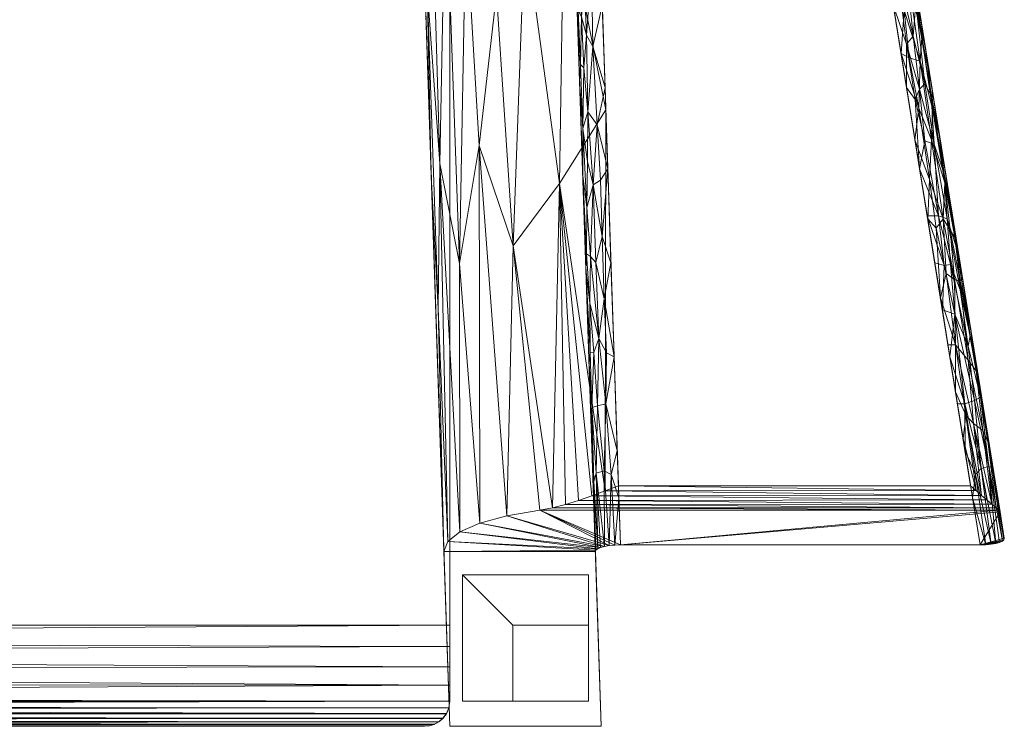
# Model space of a CAD drawing. Units: inches. Extents: x 0 to 204, y 0 to 264.
# Drawn here: x 116 to 126, y 143 to 150 of the extents above; entities that cross this region are included whole.
import ezdxf

# ---------------------------------------------------------------- set-up
doc = ezdxf.new("R2010")
doc.units = ezdxf.units.IN
doc.header["$MEASUREMENT"] = 0
doc.layers.get('0').update_dxf_attribs({"color": 10})

# ---------------------------------------------------------------- blocks, each defined once
blk = doc.blocks.new('DUO59G-3D')
at = {"lineweight": 18}
for points in [[(25.375, -15.2614, -11), (25.375, -14.0114, -11), (24.125, -14.0114, -11), (24.125, -15.2614, -11)], [(25.375, -14.0114, -11), (25.375, -14.5114, -17), (24.625, -14.5114, -17), (24.125, -14.0114, -11)], [(24.125, -15.2614, -11), (24.125, -14.0114, -11), (24.625, -14.5114, -17), (24.625, -15.2614, -17)], [(25.375, -15.2614, -11), (25.375, -15.2614, -17), (25.375, -14.5114, -17), (25.375, -14.0114, -11)], [(24.625, -14.5114, -17), (25.375, -14.5114, -17), (25.375, -15.2614, -17), (24.625, -15.2614, -17)], [(25.375, -15.2614, -11), (24.125, -15.2614, -11), (24.625, -15.2614, -17), (25.375, -15.2614, -17)]]:
    blk.add_3dface(points, dxfattribs=at)
mesh = blk.add_polyface(dxfattribs=at)
corners = [(25.6701, -13.1309, 8.5), (24.75, 14.2695, 8.5), (24.36, 14.2634, 8.4559), (23.9898, 14.2479, 8.3259), (23.6584, 14.223, 8.1166), (23.3827, 14.1899, 7.8389), (23.1762, 14.1504, 7.5071), (23.049, 14.1064, 7.138), (23.007, 14.0602, 6.75), (23.9419, -13.7812, 6.75), (23.9801, -13.6821, 7.1292), (24.1004, -13.5874, 7.4918), (24.2984, -13.5014, 7.8209), (24.5662, -13.4285, 8.0997), (24.8915, -13.3727, 8.3132), (25.0179, -13.3497, 8.371), (25.1464, -13.3161, 8.4179), (25.2764, -13.2754, 8.454), (25.4072, -13.2297, 8.4796), (25.5385, -13.181, 8.4949), (25.1701, 1.7596, 8.5), (25.4201, -5.6856, 8.5), (23.4419, 1.1093, 6.75), (24.744, -7.6134, 8.3355), (25.5451, -9.4082, 8.5), (23.8571, 4.3008, 7.9971), (25.087, -10.1378, 8.4322), (23.6919, -6.336, 6.75), (23.9571, -7.0365, 7.6373), (25, 6.8243, 8.5), (23.257, 6.615, 6.75), (23.9998, 8.9928, 8.2341), (23.4518, 8.9271, 7.6876), (23.8169, -10.0586, 6.75), (24.2907, -9.7628, 7.9579), (24.875, 10.5469, 8.5), (23.132, 10.3376, 6.75), (23.9006, -9.9409, 7.2968), (23.6231, 11.0327, 7.9893), (23.2112, 10.9544, 7.3328), (24.2801, 11.0816, 8.4022), (24.6278, -10.7554, 8.2115), (24.0965, -10.9296, 7.652), (23.3121, 7.2487, 7.2613), (24.4773, 7.4535, 8.4266), (24.2599, -5.8499, 8.0553), (23.7713, -0.9717, 7.6671), (24.626, -1.7097, 8.3705), (23.9026, 11.8008, 8.2322), (23.3545, 11.7342, 7.6829), (23.3495, 3.8621, 6.75), (23.4928, 2.4857, 7.3248), (24.1685, 5.5926, 8.2668), (24.2677, 1.6872, 8.2479), (24.6551, 3.7004, 8.4412), (24.1517, -1.7274, 8.0816), (25.1295, -7.3352, 8.4655), (25.2951, -1.963, 8.5), (24.979, -4.1691, 8.456), (24.5948, -4.589, 8.3123), (23.5384, 5.5115, 7.6419), (23.6926, 2.4201, 7.722), (23.9624, 1.4917, 8.0079), (24.4627, -8.2581, 8.1546), (23.5669, -2.6133, 6.75), (23.6998, -4.4747, 7.2415), (23.5525, -0.752, 7.1575), (23.4151, 2.4857, 7.0099), (23.34, 5.0436, 7.0736), (23.4167, 5.2173, 7.368), (23.7239, 8.1315, 7.9927), (24.8082, 0.6551, 8.4539), (23.9486, -4.0477, 7.7776), (23.7753, -8.1973, 7.0194), (23.8335, -7.5403, 7.3363), (23.8841, -11.3759, 7.0326), (23.1037, 11.8155, 7.022), (23.1955, 9.3336, 7.0712), (24.5547, 11.9988, 8.4788), (24.5933, 9.5619, 8.4715), (24.1588, -7.5267, 7.8954), (25.085, 4.292, 8.5), (24.3389, -0.5937, 8.2447), (24.5293, 0.5116, 8.3614), (24.4003, -2.7359, 8.2382), (24.233, -3.8059, 8.0913), (24.953, -1.7887, 8.4674), (23.6873, -2.3515, 7.4099), (23.8032, -4.3123, 7.5215), (23.6247, -0.3042, 7.4248)]
mesh.append_faces([[corners[k] for k in face] for face in [(33, 73, 27), (19, 26, 18), (18, 26, 17), (27, 65, 64), (16, 26, 15), (4, 48, 3), (64, 66, 22), (57, 58, 21), (9, 75, 33), (8, 76, 7), (30, 77, 36), (1, 78, 35)]], dxfattribs={"vtx0": -1, "vtx1": -1})
mesh.append_faces([[corners[k] for k in face] for face in [(34, 13, 41), (41, 26, 23), (27, 73, 65), (15, 26, 41), (11, 42, 37), (56, 59, 23), (28, 80, 72), (57, 86, 58), (37, 42, 28), (38, 70, 31), (26, 56, 23), (24, 26, 19), (43, 32, 39), (32, 49, 39), (77, 39, 76), (29, 44, 54), (38, 5, 49), (35, 78, 79), (42, 80, 28), (34, 41, 63), (48, 40, 3), (74, 73, 37), (75, 10, 37), (70, 38, 32), (48, 38, 31), (7, 76, 39), (77, 30, 43), (40, 31, 44), (78, 2, 40), (63, 41, 23), (12, 34, 42), (42, 34, 80), (32, 43, 60), (52, 31, 70), (31, 52, 44), (56, 58, 59), (83, 47, 71), (60, 25, 70), (52, 54, 44), (62, 25, 61), (38, 48, 4), (40, 48, 31), (39, 49, 6), (38, 49, 32), (60, 61, 25), (50, 67, 68), (25, 53, 52), (53, 82, 83), (62, 53, 25), (54, 71, 20), (53, 54, 52), (72, 55, 46), (85, 59, 84), (24, 56, 26), (56, 21, 58), (58, 47, 59), (47, 82, 84), (45, 23, 59), (69, 43, 68), (60, 69, 61), (89, 61, 51), (62, 46, 55), (46, 62, 61), (82, 62, 55), (23, 45, 63), (80, 63, 45), (51, 67, 66), (88, 72, 46), (87, 89, 66), (64, 65, 66), (87, 66, 65), (66, 67, 22), (60, 43, 69), (51, 68, 67), (30, 68, 43), (68, 51, 69), (61, 69, 51), (60, 70, 32), (52, 70, 25), (83, 54, 53), (86, 47, 58), (72, 45, 85), (46, 87, 88), (75, 73, 33), (37, 28, 74), (88, 74, 28), (65, 73, 74), (73, 75, 37), (77, 76, 36), (39, 77, 43), (79, 78, 40), (40, 44, 79), (29, 79, 44), (63, 80, 34), (72, 80, 45), (62, 82, 53), (84, 82, 55), (47, 83, 82), (54, 83, 71), (85, 84, 55), (47, 84, 59), (72, 85, 55), (59, 85, 45), (57, 71, 86), (71, 47, 86), (87, 65, 88), (89, 87, 46), (74, 88, 65), (28, 72, 88), (61, 89, 46), (51, 66, 89)]], dxfattribs={"vtx0": -1, "vtx1": -1, "vtx2": -1})
mesh.append_faces([[corners[k] for k in face] for face in [(56, 24, 21), (49, 5, 6), (37, 10, 11), (34, 12, 13), (40, 2, 3), (79, 29, 35), (38, 4, 5), (41, 13, 14), (41, 14, 15), (67, 50, 22)]], dxfattribs={"vtx0": -1, "vtx2": -1})
mesh.append_faces([[corners[k] for k in face] for face in [(16, 17, 26), (6, 7, 39), (8, 36, 76), (11, 12, 42), (9, 10, 75), (1, 2, 78), (30, 50, 68), (81, 29, 54, 20), (57, 20, 71)]], dxfattribs={"vtx1": -1, "vtx2": -1})
mesh.append_faces([[corners[k] for k in face] for face in [(19, 0, 24)]], dxfattribs={"vtx2": -1})
mesh = blk.add_polyface(dxfattribs=at)
corners = [(24.75, 14.2695, 8.5), (25.6701, -13.1309, 8.5), (29.1594, -13.1309, 8.5)]
mesh.append_faces([[corners[k] for k in face] for face in [(0, 1, 2)]])
mesh = blk.add_polyface(dxfattribs=at)
corners = [(29.451, -13.3893, 8.25), (29.4931, -13.6506, 7.25), (25.0241, 14.1198, 7.25), (25.0049, 14.2388, 8.25)]
mesh.append_faces([[corners[k] for k in face] for face in [(3, 0, 2), (1, 2, 0)]], dxfattribs={"vtx1": -1})
mesh = blk.add_polyface(dxfattribs=at)
corners = [(24, -15.5114, -11), (24, -15.5114, 0.1285), (23.9419, -13.7812, 6.75), (23.007, 14.0602, 6.75), (23.0771, 11.9735, -10.7718), (23.0776, 11.9592, -10.8304), (23.0785, 11.9313, -10.8839), (23.0799, 11.8913, -10.9291), (23.0815, 11.8417, -10.9635), (23.0834, 11.7852, -10.9849), (23.0854, 11.7253, -10.9922), (23.0854, 11.7253, -11)]
mesh.append_faces([[corners[k] for k in face] for face in [(3, 1, 2), (6, 4, 5)]], dxfattribs={"vtx0": -1})
mesh.append_faces([[corners[k] for k in face] for face in [(8, 4, 7), (9, 4, 8)]], dxfattribs={"vtx0": -1, "vtx1": -1})
mesh.append_faces([[corners[k] for k in face] for face in [(10, 1, 3)]], dxfattribs={"vtx0": -1, "vtx1": -1, "vtx2": -1})
mesh.append_faces([[corners[k] for k in face] for face in [(4, 9, 10), (10, 3, 4)]], dxfattribs={"vtx0": -1, "vtx2": -1})
mesh.append_faces([[corners[k] for k in face] for face in [(6, 7, 4)]], dxfattribs={"vtx1": -1, "vtx2": -1})
mesh.append_faces([[corners[k] for k in face] for face in [(10, 11, 0, 1)]], dxfattribs={"vtx3": -1})
mesh = blk.add_polyface(dxfattribs=at)
corners = [(25.5, -15.5114, 0.1285), (25.5, -15.5114, -11), (24.5854, 11.7253, -11), (24.5854, 11.7253, -10.9922), (24.5834, 11.7852, -10.9849), (24.5815, 11.8417, -10.9635), (24.5799, 11.8913, -10.9291), (24.5785, 11.9313, -10.8839), (24.5776, 11.9592, -10.8304), (24.5771, 11.9735, -10.7718), (24.507, 14.0602, 6.75), (25.4419, -13.7812, 6.75)]
mesh.append_faces([[corners[k] for k in face] for face in [(9, 7, 8)]], dxfattribs={"vtx0": -1})
mesh.append_faces([[corners[k] for k in face] for face in [(7, 9, 6), (10, 3, 9), (4, 9, 3)]], dxfattribs={"vtx0": -1, "vtx1": -1})
mesh.append_faces([[corners[k] for k in face] for face in [(0, 3, 10)]], dxfattribs={"vtx0": -1, "vtx1": -1, "vtx2": -1})
mesh.append_faces([[corners[k] for k in face] for face in [(9, 5, 6), (9, 4, 5)]], dxfattribs={"vtx0": -1, "vtx2": -1})
mesh.append_faces([[corners[k] for k in face] for face in [(10, 11, 0), (1, 2, 3, 0)]], dxfattribs={"vtx2": -1})
mesh = blk.add_polyface(dxfattribs=at)
corners = [(29.2536, -13.7159, 7), (25.6897, -13.7159, 7), (24.756, 14.09, 7), (24.7789, 14.09, 7)]
mesh.append_faces([[corners[k] for k in face] for face in [(3, 0, 1, 2)]])
mesh = blk.add_polyface(dxfattribs=at)
corners = [(25.5, -15.5114, -11), (24, -15.5114, -11), (23.0854, 11.7253, -11), (24.5854, 11.7253, -11)]
mesh.append_faces([[corners[k] for k in face] for face in [(3, 0, 1, 2)]])
mesh = blk.add_polyface(dxfattribs=at)
corners = [(24, 6.8595, -0.1821), (24, 6.8739, 0.0674), (24, 6.8261, 0.3127), (24, 6.7189, 0.5384), (24, 6.5591, 0.7305), (24, 6.3566, 0.877), (24, 6.1242, 0.9688), (24, 5.8762, 1), (24, -14.5114, 1), (24, -14.7221, 0.9776), (24, -14.923, 0.9114), (24, -15.1054, 0.8045), (24, -15.2614, 0.6614), (24, -15.2614, -5), (24, 5.9673, -5)]
mesh.append_faces([[corners[k] for k in face] for face in [(14, 8, 13)]], dxfattribs={"vtx0": -1, "vtx1": -1})
mesh.append_faces([[corners[k] for k in face] for face in [(8, 11, 12, 13)]], dxfattribs={"vtx0": -1, "vtx3": -1})
mesh.append_faces([[corners[k] for k in face] for face in [(2, 3, 6)]], dxfattribs={"vtx1": -1, "vtx2": -1})
mesh.append_faces([[corners[k] for k in face] for face in [(6, 7, 0, 2)]], dxfattribs={"vtx1": -1, "vtx2": -1, "vtx3": -1})
mesh.append_faces([[corners[k] for k in face] for face in [(7, 8, 14, 0)]], dxfattribs={"vtx1": -1, "vtx3": -1})
mesh.append_faces([[corners[k] for k in face] for face in [(9, 10, 11, 8), (4, 5, 6, 3), (0, 1, 2)]], dxfattribs={"vtx2": -1})
mesh = blk.add_polyface(dxfattribs=at)
corners = [(24, -15.2614, -5), (24, 5.9673, -5), (-24, 5.9673, -5), (-24, -15.2614, -5)]
mesh.append_faces([[corners[k] for k in face] for face in [(0, 1, 2, 3)]])
mesh = blk.add_polyface(dxfattribs=at)
corners = [(24, 5.9673, -5), (24, -15.2614, -5), (1, -15.2614, -5), (1, 5.9673, -5), (-24, -15.2614, -5), (-24, 5.9673, -5), (-1, 5.9673, -5), (-1, -15.2614, -5)]
mesh.append_faces([[corners[k] for k in face] for face in [(3, 0, 1, 2), (6, 7, 4, 5)]])
mesh = blk.add_polyface(dxfattribs=at)
corners = [(24, 5.9673, -5), (24, -15.2614, -5), (24, -15.2614, -11), (24, 4.8561, -11)]
mesh.append_faces([[corners[k] for k in face] for face in [(3, 0, 1, 2)]])
mesh = blk.add_polyface(dxfattribs=at)
corners = [(24, -14.5114, 1), (24, 5.8762, 1), (1, 5.8762, 1), (1, -14.5114, 1), (-24, 5.8762, 1), (-24, -14.5114, 1), (-1, -14.5114, 1), (-1, 5.8762, 1)]
mesh.append_faces([[corners[k] for k in face] for face in [(3, 0, 1, 2), (6, 7, 4, 5)]])
mesh = blk.add_polyface(dxfattribs=at)
corners = [(24, 4.8561, -11), (24, -15.2614, -11), (-24, -15.2614, -11), (-24, 4.8561, -11)]
mesh.append_faces([[corners[k] for k in face] for face in [(3, 0, 1, 2)]])
mesh = blk.add_polyface(dxfattribs=at)
corners = [(28.8167, -10.5789, 8.4906), (28.8875, -10.4877, 8.4474), (28.7523, -10.0968, 8.4865), (28.3715, -7.6281, 8.4802), (28.53, -8.0275, 8.4103), (28.3663, -7.137, 8.4319), (28.4704, -8.8496, 8.5), (28.5494, -8.8943, 8.4895), (28.5, -8.4214, 8.4798), (28.2182, -6.7089, 8.4824), (28.7341, -10.4877, 8.5), (28.6082, -9.7058, 8.5), (28.6747, -8.6922, 8.3489), (28.6585, -8.9266, 8.4279), (28.7817, -9.3988, 8.3634), (28.646, -9.3929, 8.484), (28.7733, -9.7072, 8.4379), (28.9031, -10.132, 8.3562), (28.8519, -9.6666, 8.25), (28.9577, -10.5986, 8.3919), (28.3327, -7.9933, 8.5), (28.7771, -9.2013, 8.25), (28.2491, -6.4091, 8.432), (28.3608, -6.7727, 8.3599), (28.4775, -7.34, 8.25), (28.4026, -6.8747, 8.25), (29.0026, -10.6729, 8.3243), (28.9268, -10.132, 8.25), (28.1949, -7.137, 8.5), (28.7022, -8.736, 8.25), (28.6273, -8.2707, 8.25), (28.579, -8.0561, 8.3319), (28.4706, -7.464, 8.3628), (28.5524, -7.8053, 8.25)]
mesh.append_faces([[corners[k] for k in face] for face in [(10, 2, 11), (30, 12, 29)]], dxfattribs={"vtx0": -1, "vtx1": -1})
mesh.append_faces([[corners[k] for k in face] for face in [(0, 1, 2), (3, 4, 5), (6, 7, 8), (9, 3, 5), (12, 13, 14), (15, 2, 16), (2, 10, 0), (14, 17, 18), (4, 3, 8), (19, 17, 1), (16, 2, 1), (8, 7, 13), (1, 17, 16), (14, 16, 17), (13, 15, 16), (2, 15, 11), (4, 8, 13), (3, 20, 8), (14, 21, 12), (22, 5, 23), (13, 16, 14), (26, 27, 17), (9, 28, 3), (12, 30, 31), (4, 13, 12), (22, 9, 5), (32, 24, 23), (5, 32, 23), (5, 4, 32), (31, 32, 4), (31, 33, 32), (4, 12, 31), (6, 15, 7), (13, 7, 15)]], dxfattribs={"vtx0": -1, "vtx1": -1, "vtx2": -1})
mesh.append_faces([[corners[k] for k in face] for face in [(8, 20, 6), (32, 33, 24), (14, 18, 21)]], dxfattribs={"vtx0": -1, "vtx2": -1})
mesh.append_faces([[corners[k] for k in face] for face in [(6, 11, 15), (24, 25, 23), (28, 20, 3), (21, 29, 12), (27, 18, 17), (30, 33, 31)]], dxfattribs={"vtx1": -1, "vtx2": -1})
mesh = blk.add_polyface(dxfattribs=at)
corners = [(28.3015, -6.8176, 7.0563), (28.3042, -7.2611, 7.0165), (28.2088, -6.7989, 7.0095), (28.9278, -10.4888, 7.0917), (28.9613, -10.9389, 7.0535), (28.8427, -10.4586, 7.0271), (28.6155, -8.3521, 7.1412), (28.7158, -8.8206, 7.25), (28.7682, -9.2657, 7.154), (28.8969, -10.0428, 7.1633), (29.0182, -10.7703, 7.1755), (28.525, -8.758, 7.0098), (28.5246, -9.1861, 7), (28.3947, -8.3788, 7), (28.8453, -9.6256, 7.25), (28.6545, -9.9933, 7), (28.7069, -9.7158, 7.0196), (28.7294, -10.4586, 7), (28.4567, -7.2107, 7.25), (28.5052, -7.6131, 7.1611), (28.352, -6.705, 7.1445), (28.5863, -8.0156, 7.25), (28.4318, -7.5716, 7.064), (28.6534, -9.2055, 7.0339), (28.799, -9.7477, 7.0808), (28.9749, -10.4306, 7.25), (28.7054, -9.1501, 7.0836), (28.4304, -8.0212, 7.018), (28.2648, -7.5716, 7), (28.5908, -8.6797, 7.0483), (28.5383, -8.1581, 7.0756), (28.1349, -6.7644, 7), (28.8988, -10.9487, 7.017), (28.6086, -9.3057, 7.0085)]
mesh.append_faces([[corners[k] for k in face] for face in [(21, 19, 18), (31, 1, 28)]], dxfattribs={"vtx0": -1, "vtx1": -1})
mesh.append_faces([[corners[k] for k in face] for face in [(0, 1, 2), (3, 4, 5), (6, 7, 8), (9, 10, 3), (15, 16, 5), (18, 19, 20), (19, 21, 6), (0, 22, 1), (23, 24, 16), (9, 3, 24), (5, 24, 3), (14, 9, 8), (8, 9, 24), (10, 9, 25), (26, 8, 24), (26, 6, 8), (16, 24, 5), (29, 30, 6), (30, 19, 6), (22, 0, 20), (22, 20, 19), (28, 1, 27), (1, 22, 27), (30, 27, 22), (11, 27, 29), (32, 17, 5), (11, 29, 23), (26, 23, 29), (6, 26, 29), (24, 23, 26), (33, 23, 16), (11, 23, 33), (27, 11, 13), (15, 33, 16), (11, 33, 12), (27, 30, 29), (19, 30, 22)]], dxfattribs={"vtx0": -1, "vtx1": -1, "vtx2": -1})
mesh.append_faces([[corners[k] for k in face] for face in [(11, 12, 13), (8, 7, 14), (5, 17, 15), (27, 13, 28)]], dxfattribs={"vtx0": -1, "vtx2": -1})
mesh.append_faces([[corners[k] for k in face] for face in [(14, 25, 9), (21, 7, 6), (15, 12, 33)]], dxfattribs={"vtx1": -1, "vtx2": -1})
mesh = blk.add_polyface(dxfattribs=at)
corners = [(25.4031, -8.0025, 6.9813), (25.3548, -8.6705, 6.9374), (25.3306, -8.1225, 6.9321), (25.3676, -9.4299, 6.9254), (25.4592, -9.5585, 6.9829), (25.4207, -10.1506, 6.9506), (25.3169, -10.0586, 6.75), (25.2857, -9.1279, 6.75), (25.3164, -9.5933, 6.8358), (25.3772, -7.168, 6.9822), (25.3113, -7.5716, 6.9313), (25.4928, -10.104, 6.9883), (25.3557, -10.8344, 6.8289), (25.3585, -10.3747, 6.8706), (25.3291, -8.992, 6.8974), (25.2946, -8.9585, 6.8343), (25.3648, -9.9207, 6.9034), (25.4158, -8.7825, 6.9754), (25.5105, -8.3788, 7), (25.5376, -9.1861, 7), (25.5096, -10.6614, 6.9877), (25.4483, -10.921, 6.9518), (25.5647, -9.9933, 7), (25.596, -10.9239, 7), (25.3929, -10.8607, 6.8987), (25.3056, -8.4886, 6.8879), (25.2717, -8.4249, 6.8189), (25.4834, -7.5716, 7), (25.2702, -7.8531, 6.8637), (25.2456, -7.1882, 6.8591), (25.2232, -7.2666, 6.75), (25.2544, -8.1973, 6.75), (25.3482, -10.9893, 6.75)]
mesh.append_faces([[corners[k] for k in face] for face in [(22, 4, 19), (30, 28, 31), (6, 12, 32)]], dxfattribs={"vtx0": -1, "vtx1": -1})
mesh.append_faces([[corners[k] for k in face] for face in [(0, 1, 2), (3, 4, 5), (9, 0, 10), (11, 5, 4), (12, 6, 13), (14, 8, 15), (5, 16, 3), (5, 20, 21), (5, 21, 24), (19, 4, 17), (3, 14, 1), (4, 22, 11), (0, 18, 17), (6, 8, 13), (17, 4, 3), (0, 17, 1), (25, 15, 26), (9, 27, 0), (10, 28, 29), (2, 28, 10), (26, 28, 25), (15, 8, 7), (8, 3, 16), (14, 15, 25), (7, 26, 15), (28, 26, 31), (1, 14, 25), (8, 14, 3), (1, 25, 2), (3, 1, 17), (28, 2, 25), (0, 2, 10), (5, 24, 13), (5, 13, 16), (8, 16, 13), (22, 20, 11), (5, 11, 20)]], dxfattribs={"vtx0": -1, "vtx1": -1, "vtx2": -1})
mesh.append_faces([[corners[k] for k in face] for face in [(17, 18, 19), (26, 7, 31)]], dxfattribs={"vtx0": -1, "vtx2": -1})
mesh.append_faces([[corners[k] for k in face] for face in [(6, 7, 8), (22, 23, 20), (27, 18, 0)]], dxfattribs={"vtx1": -1, "vtx2": -1})
mesh = blk.add_polyface(dxfattribs=at)
corners = [(29.4402, -13.3727, 8.3132), (29.4476, -13.3809, 8.2819), (29.3761, -12.9239, 8.25), (29.1889, -12.5144, 8.4644), (29.3209, -13.27, 8.4577), (29.3693, -13.3117, 8.4226), (29.0085, -11.7349, 8.4889), (28.9158, -11.029, 8.4814), (28.8599, -11.2696, 8.5), (28.9348, -11.7349, 8.5), (29.2145, -13.1783, 8.4955), (29.2687, -13.225, 8.4816), (29.1104, -12.4329, 8.4918), (29.2788, -12.5834, 8.3894), (29.3287, -12.6913, 8.3201), (29.2154, -11.9933, 8.323), (29.0548, -11.1045, 8.3659), (29.1515, -11.528, 8.25), (29.0766, -11.0626, 8.25), (29.1363, -11.888, 8.4266), (29.3012, -12.4586, 8.25), (29.4109, -13.3475, 8.3748), (29.451, -13.3893, 8.25), (29.0097, -12.2002, 8.5), (29.0845, -12.6655, 8.5), (29.1594, -13.1309, 8.5), (28.9991, -11.0896, 8.435), (28.9577, -10.5986, 8.3919), (28.8167, -10.5789, 8.4906), (29.2264, -11.9933, 8.25), (28.8875, -10.4877, 8.4474), (29.0017, -10.5973, 8.25), (29.0026, -10.6729, 8.3243), (28.9031, -10.132, 8.3562), (28.9268, -10.132, 8.25), (28.7341, -10.4877, 8.5)]
mesh.append_faces([[corners[k] for k in face] for face in [(31, 32, 18), (17, 15, 29), (8, 28, 35)]], dxfattribs={"vtx0": -1, "vtx1": -1})
mesh.append_faces([[corners[k] for k in face] for face in [(6, 7, 8), (5, 13, 3), (13, 14, 15), (13, 19, 3), (12, 6, 23), (14, 0, 2), (12, 11, 3), (26, 6, 19), (10, 12, 24), (6, 3, 19), (3, 6, 12), (26, 16, 27), (16, 19, 15), (8, 7, 28), (20, 15, 14), (14, 13, 21), (15, 17, 16), (13, 15, 19), (26, 30, 7), (6, 26, 7), (19, 16, 26), (33, 27, 32), (26, 27, 30), (32, 27, 16), (18, 32, 16), (30, 28, 7)]], dxfattribs={"vtx0": -1, "vtx1": -1, "vtx2": -1})
mesh.append_faces([[corners[k] for k in face] for face in [(3, 4, 5), (6, 8, 9), (16, 17, 18), (13, 5, 21), (15, 20, 29), (32, 31, 34)]], dxfattribs={"vtx0": -1, "vtx2": -1})
mesh.append_faces([[corners[k] for k in face] for face in [(0, 1, 2), (10, 11, 12), (2, 20, 14), (11, 4, 3), (23, 24, 12), (21, 0, 14), (9, 23, 6)]], dxfattribs={"vtx1": -1, "vtx2": -1})
mesh.append_faces([[corners[k] for k in face] for face in [(1, 22, 2), (24, 25, 10)]], dxfattribs={"vtx2": -1})
mesh = blk.add_polyface(dxfattribs=at)
corners = [(25.4618, -12.3405, 6.9217), (25.4515, -13.0054, 6.8787), (25.4082, -12.3545, 6.8331), (25.4762, -11.6731, 6.9537), (25.4483, -10.921, 6.9518), (25.5302, -11.2803, 6.9876), (25.4266, -13.0832, 6.8134), (25.465, -13.7533, 6.857), (25.4475, -13.7669, 6.8047), (25.552, -11.8142, 6.9888), (25.5328, -13.7305, 6.9442), (25.5289, -12.9838, 6.9596), (25.5801, -13.7225, 6.9746), (25.4938, -13.7409, 6.9043), (25.4263, -13.3159, 6.75), (25.3894, -11.8066, 6.8319), (25.3482, -10.9893, 6.75), (25.3874, -11.3224, 6.865), (25.5987, -13.0179, 6.9907), (25.6334, -13.7176, 6.9936), (25.4419, -13.7812, 6.75), (25.5453, -12.3181, 6.9802), (25.6585, -12.7852, 7), (25.4107, -12.8506, 6.75), (25.3794, -11.9199, 6.75), (25.6741, -13.2506, 7), (25.6897, -13.7159, 7), (25.6272, -11.8546, 7), (25.4255, -11.8102, 6.8997), (25.3929, -10.8607, 6.8987), (25.5096, -10.6614, 6.9877), (25.596, -10.9239, 7), (25.3585, -10.3747, 6.8706), (25.3557, -10.8344, 6.8289)]
mesh.append_faces([[corners[k] for k in face] for face in [(22, 21, 27), (27, 5, 31), (16, 15, 24)]], dxfattribs={"vtx0": -1, "vtx1": -1})
mesh.append_faces([[corners[k] for k in face] for face in [(0, 1, 2), (3, 4, 5), (3, 5, 9), (10, 1, 11), (6, 8, 14), (15, 16, 17), (18, 12, 11), (1, 0, 11), (21, 22, 18), (11, 21, 18), (19, 18, 25), (11, 0, 21), (21, 0, 3), (15, 28, 2), (3, 29, 4), (17, 29, 3), (30, 31, 5), (28, 3, 0), (32, 29, 33), (1, 6, 2), (5, 27, 9), (28, 15, 17), (30, 5, 4), (2, 6, 23), (6, 1, 7), (2, 28, 0), (17, 3, 28), (2, 24, 15), (33, 29, 17), (17, 16, 33), (27, 21, 9), (3, 9, 21)]], dxfattribs={"vtx0": -1, "vtx1": -1, "vtx2": -1})
mesh.append_faces([[corners[k] for k in face] for face in [(6, 7, 8), (1, 10, 13), (1, 13, 7), (2, 23, 24), (6, 14, 23)]], dxfattribs={"vtx0": -1, "vtx2": -1})
mesh.append_faces([[corners[k] for k in face] for face in [(12, 10, 11), (19, 12, 18), (22, 25, 18)]], dxfattribs={"vtx1": -1, "vtx2": -1})
mesh.append_faces([[corners[k] for k in face] for face in [(8, 20, 14), (25, 26, 19)]], dxfattribs={"vtx2": -1})
mesh = blk.add_polyface(dxfattribs=at)
corners = [(29.2066, -13.0179, 7.0087), (29.1023, -12.3199, 7.011), (29.2645, -12.9604, 7.038), (29.2574, -12.2546, 7.1766), (29.1564, -11.6469, 7.1669), (29.1935, -11.7893, 7.25), (29.4086, -13.7013, 7.0557), (29.362, -13.7093, 7.0253), (29.3398, -12.9399, 7.116), (29.198, -12.2867, 7.071), (29.3093, -13.7142, 7.0064), (29.0016, -11.4319, 7.0283), (28.9613, -10.9389, 7.0535), (29.1336, -11.7495, 7.0954), (29.4464, -13.6908, 7.0959), (29.0182, -10.7703, 7.1755), (29.0574, -11.1896, 7.115), (29.4894, -13.6648, 7.1957), (29.4737, -13.6784, 7.1434), (29.3718, -12.9526, 7.184), (29.3433, -12.7199, 7.25), (29.1038, -12.7852, 7), (29.1787, -13.2506, 7), (29.2684, -12.2546, 7.25), (29.4182, -13.1852, 7.25), (29.4931, -13.6506, 7.25), (29.2536, -13.7159, 7), (29.0842, -11.1099, 7.25), (28.9749, -10.4306, 7.25), (29.0289, -12.3199, 7), (28.954, -11.8546, 7), (28.8043, -10.9239, 7), (28.8988, -10.9487, 7.017), (28.8792, -11.3893, 7), (28.9278, -10.4888, 7.0917), (28.8427, -10.4586, 7.0271), (28.7294, -10.4586, 7)]
mesh.append_faces([[corners[k] for k in face] for face in [(6, 8, 14), (21, 0, 22), (27, 15, 28), (31, 32, 33), (20, 3, 23)]], dxfattribs={"vtx0": -1, "vtx1": -1})
mesh.append_faces([[corners[k] for k in face] for face in [(0, 1, 2), (3, 4, 5), (8, 6, 2), (2, 9, 8), (11, 12, 13), (15, 4, 16), (3, 20, 19), (21, 1, 0), (19, 18, 8), (22, 0, 10), (17, 19, 24), (8, 9, 3), (8, 3, 19), (4, 13, 16), (9, 1, 11), (0, 2, 7), (30, 11, 1), (2, 1, 9), (34, 15, 16), (32, 35, 12), (13, 3, 9), (3, 13, 4), (15, 27, 4), (11, 13, 9), (12, 16, 13), (16, 12, 34), (32, 12, 11), (33, 32, 11)]], dxfattribs={"vtx0": -1, "vtx1": -1, "vtx2": -1})
mesh.append_faces([[corners[k] for k in face] for face in [(2, 6, 7), (3, 5, 23), (1, 21, 29), (11, 30, 33), (32, 31, 36)]], dxfattribs={"vtx0": -1, "vtx2": -1})
mesh.append_faces([[corners[k] for k in face] for face in [(7, 10, 0), (17, 18, 19), (18, 14, 8), (20, 24, 19), (27, 5, 4), (29, 30, 1)]], dxfattribs={"vtx1": -1, "vtx2": -1})
mesh.append_faces([[corners[k] for k in face] for face in [(24, 25, 17), (10, 26, 22)]], dxfattribs={"vtx2": -1})
mesh = blk.add_polyface(dxfattribs=at)
corners = [(24.8915, -13.3727, 8.3132), (29.4402, -13.3727, 8.3132), (29.4109, -13.3475, 8.3748), (29.3693, -13.3117, 8.4226), (29.3209, -13.27, 8.4577), (29.2687, -13.225, 8.4816), (29.2145, -13.1783, 8.4955), (29.1594, -13.1309, 8.5), (25.6701, -13.1309, 8.5), (25.5385, -13.181, 8.4949), (25.4072, -13.2297, 8.4796), (25.2764, -13.2754, 8.454), (25.1464, -13.3161, 8.4179), (25.0179, -13.3497, 8.371)]
mesh.append_faces([[corners[k] for k in face] for face in [(13, 2, 12), (10, 5, 9)]], dxfattribs={"vtx0": -1, "vtx1": -1})
mesh.append_faces([[corners[k] for k in face] for face in [(13, 1, 2), (12, 2, 3), (3, 11, 12), (10, 4, 5), (9, 5, 6), (4, 10, 11)]], dxfattribs={"vtx0": -1, "vtx2": -1})
mesh.append_faces([[corners[k] for k in face] for face in [(0, 1, 13), (7, 8, 6)]], dxfattribs={"vtx1": -1})
mesh.append_faces([[corners[k] for k in face] for face in [(3, 4, 11), (8, 9, 6)]], dxfattribs={"vtx1": -1, "vtx2": -1})
mesh = blk.add_polyface(dxfattribs=at)
corners = [(29.4402, -13.3727, 8.3132), (24.8915, -13.3727, 8.3132), (24.5662, -13.4285, 8.0997), (24.2984, -13.5014, 7.8209), (24.1004, -13.5874, 7.4918), (23.9801, -13.6821, 7.1292), (23.9419, -13.7812, 6.75), (24, -15.5114, 0.1285), (25.5, -15.5114, 0.1285), (25.4419, -13.7812, 6.75), (25.4475, -13.7669, 6.8047), (25.465, -13.7533, 6.857), (25.4938, -13.7409, 6.9043), (25.5328, -13.7305, 6.9442), (25.5801, -13.7225, 6.9746), (25.6334, -13.7176, 6.9936), (25.6897, -13.7159, 7), (29.2536, -13.7159, 7), (29.3093, -13.7142, 7.0064), (29.362, -13.7093, 7.0253), (29.4086, -13.7013, 7.0557), (29.4464, -13.6908, 7.0959), (29.4737, -13.6784, 7.1434), (29.4894, -13.6648, 7.1957), (29.4931, -13.6506, 7.25), (29.451, -13.3893, 8.25), (29.4476, -13.3809, 8.2819)]
mesh.append_faces([[corners[k] for k in face] for face in [(9, 6, 7, 8)]], dxfattribs={"vtx0": -1})
mesh.append_faces([[corners[k] for k in face] for face in [(1, 16, 0), (21, 17, 20), (2, 14, 1), (15, 1, 14), (3, 13, 2)]], dxfattribs={"vtx0": -1, "vtx1": -1})
mesh.append_faces([[corners[k] for k in face] for face in [(25, 0, 16)]], dxfattribs={"vtx0": -1, "vtx1": -1, "vtx2": -1})
mesh.append_faces([[corners[k] for k in face] for face in [(17, 22, 23), (17, 23, 24), (1, 15, 16), (5, 10, 11), (10, 5, 6), (3, 12, 13)]], dxfattribs={"vtx0": -1, "vtx2": -1})
mesh.append_faces([[corners[k] for k in face] for face in [(17, 18, 20), (16, 17, 25), (21, 22, 17), (24, 25, 17), (11, 12, 4), (9, 10, 6), (13, 14, 2), (3, 4, 12), (4, 5, 11)]], dxfattribs={"vtx1": -1, "vtx2": -1})
mesh.append_faces([[corners[k] for k in face] for face in [(18, 19, 20), (25, 26, 0)]], dxfattribs={"vtx2": -1})
mesh = blk.add_polyface(dxfattribs=at)
corners = [(-24, -14.5114, 1), (-24, -14.7221, 0.9776), (-24, -14.923, 0.9114), (-24, -15.1054, 0.8045), (-24, -15.2614, 0.6614), (-23.9906, -15.3293, 0.5754), (-23.9666, -15.3863, 0.4843), (-23.9326, -15.4322, 0.3901), (-23.8919, -15.4673, 0.294), (-23.8468, -15.4919, 0.1966), (-23.799, -15.5066, 0.0984), (-23.75, -15.5114), (-1, -15.5114), (-0.8508, -15.5002, 0.1492), (-0.7032, -15.4664, 0.2968), (-0.5592, -15.4091, 0.4408), (-0.4212, -15.3269, 0.5788), (-0.2929, -15.2185, 0.7071), (-0.4212, -15.0902, 0.8155), (-0.5592, -14.9522, 0.8976), (-0.7032, -14.8083, 0.9549), (-0.8508, -14.6607, 0.9888), (-1, -14.5114, 1), (24, -15.2614, 0.6614), (24, -15.1054, 0.8045), (24, -14.923, 0.9114), (24, -14.7221, 0.9776), (24, -14.5114, 1), (1, -14.5114, 1), (0.8508, -14.6607, 0.9888), (0.7032, -14.8083, 0.9549), (0.5592, -14.9522, 0.8976), (0.4212, -15.0902, 0.8155), (0.2929, -15.2185, 0.7071), (0.4212, -15.3269, 0.5788), (0.5592, -15.4091, 0.4408), (0.7032, -15.4664, 0.2968), (0.8508, -15.5002, 0.1492), (1, -15.5114), (23.75, -15.5114), (23.799, -15.5066, 0.0984), (23.8468, -15.4919, 0.1966), (23.8919, -15.4673, 0.294), (23.9326, -15.4322, 0.3901), (23.9666, -15.3863, 0.4843), (23.9906, -15.3293, 0.5754)]
mesh.append_faces([[corners[k] for k in face] for face in [(29, 27, 28), (40, 38, 39)]], dxfattribs={"vtx0": -1})
mesh.append_faces([[corners[k] for k in face] for face in [(7, 15, 6), (5, 16, 4), (35, 44, 34), (36, 43, 35)]], dxfattribs={"vtx0": -1, "vtx1": -1})
mesh.append_faces([[corners[k] for k in face] for face in [(21, 0, 1), (19, 2, 3), (17, 3, 4), (1, 20, 21), (3, 18, 19), (3, 17, 18), (4, 16, 17), (16, 5, 6), (14, 8, 9), (13, 9, 10), (7, 14, 15), (10, 12, 13), (26, 29, 30), (24, 31, 32), (29, 26, 27), (31, 24, 25), (33, 23, 24), (40, 37, 38), (34, 44, 45), (35, 43, 44), (36, 41, 42), (37, 40, 41), (34, 45, 23)]], dxfattribs={"vtx0": -1, "vtx2": -1})
mesh.append_faces([[corners[k] for k in face] for face in [(1, 2, 20), (19, 20, 2), (7, 8, 14), (15, 16, 6), (13, 14, 9), (30, 31, 25), (32, 33, 24), (25, 26, 30), (33, 34, 23), (36, 37, 41), (42, 43, 36)]], dxfattribs={"vtx1": -1, "vtx2": -1})
mesh.append_faces([[corners[k] for k in face] for face in [(21, 22, 0), (10, 11, 12)]], dxfattribs={"vtx2": -1})
mesh = blk.add_polyface(dxfattribs=at)
corners = [(-24, -15.2614, -11), (24, -15.2614, -11), (23.9909, -15.3282, -10.9909), (23.9664, -15.3867, -10.9664), (23.9314, -15.4335, -10.9314), (23.8901, -15.4685, -10.8901), (23.8451, -15.4926, -10.8451), (23.798, -15.5068, -10.798), (23.75, -15.5114, -10.75), (-23.75, -15.5114, -10.75), (-23.798, -15.5068, -10.798), (-23.8451, -15.4926, -10.8451), (-23.8901, -15.4685, -10.8901), (-23.9314, -15.4335, -10.9314), (-23.9664, -15.3867, -10.9664), (-23.9909, -15.3282, -10.9909)]
mesh.append_faces([[corners[k] for k in face] for face in [(2, 15, 0, 1)]], dxfattribs={"vtx0": -1})
mesh.append_faces([[corners[k] for k in face] for face in [(7, 10, 11, 6), (6, 11, 12, 5), (5, 12, 13, 4), (4, 13, 14, 3), (3, 14, 15, 2)]], dxfattribs={"vtx0": -1, "vtx2": -1})
mesh.append_faces([[corners[k] for k in face] for face in [(8, 9, 10, 7)]], dxfattribs={"vtx2": -1})
mesh = blk.add_polyface(dxfattribs=at)
corners = [(24, -15.2614, -5), (-24, -15.2614, -5), (-23.9909, -15.3282, -5.0091), (-23.9664, -15.3867, -5.0336), (-23.9314, -15.4335, -5.0686), (-23.8901, -15.4685, -5.1099), (-23.8451, -15.4926, -5.1549), (-23.798, -15.5068, -5.202), (-23.75, -15.5114, -5.25), (23.75, -15.5114, -5.25), (23.798, -15.5068, -5.202), (23.8451, -15.4926, -5.1549), (23.8901, -15.4685, -5.1099), (23.9314, -15.4335, -5.0686), (23.9664, -15.3867, -5.0336), (23.9909, -15.3282, -5.0091)]
mesh.append_faces([[corners[k] for k in face] for face in [(10, 7, 8, 9)]], dxfattribs={"vtx0": -1})
mesh.append_faces([[corners[k] for k in face] for face in [(15, 2, 3, 14), (14, 3, 4, 13), (13, 4, 5, 12), (12, 5, 6, 11), (11, 6, 7, 10)]], dxfattribs={"vtx0": -1, "vtx2": -1})
mesh.append_faces([[corners[k] for k in face] for face in [(0, 1, 2, 15)]], dxfattribs={"vtx2": -1})
mesh = blk.add_polyface(dxfattribs=at)
corners = [(-23.75, -15.5114, -4.75), (-23.798, -15.5068, -4.798), (-23.8451, -15.4926, -4.8451), (-23.8901, -15.4685, -4.8901), (-23.9314, -15.4335, -4.9314), (-23.9664, -15.3867, -4.9664), (-23.9909, -15.3282, -4.9909), (-24, -15.2614, -5), (-1, -15.2614, -5), (-0.9053, -15.3086, -4.9955), (-0.8108, -15.3547, -4.9819), (-0.7171, -15.3984, -4.9591), (-0.6244, -15.4382, -4.9268), (-0.7171, -15.4706, -4.887), (-0.8108, -15.4934, -4.8433), (-0.9053, -15.5069, -4.7972), (-1, -15.5114, -4.75), (24, -15.2614, -5), (23.9909, -15.3282, -4.9909), (23.9664, -15.3867, -4.9664), (23.9314, -15.4335, -4.9314), (23.8901, -15.4685, -4.8901), (23.8451, -15.4926, -4.8451), (23.798, -15.5068, -4.798), (23.75, -15.5114, -4.75), (1, -15.5114, -4.75), (0.9053, -15.5069, -4.7972), (0.8108, -15.4934, -4.8433), (0.7171, -15.4706, -4.887), (0.6244, -15.4382, -4.9268), (0.7171, -15.3984, -4.9591), (0.8108, -15.3547, -4.9819), (0.9053, -15.3086, -4.9955), (1, -15.2614, -5)]
mesh.append_faces([[corners[k] for k in face] for face in [(17, 32, 33)]], dxfattribs={"vtx0": -1})
mesh.append_faces([[corners[k] for k in face] for face in [(3, 14, 2), (16, 1, 15), (7, 9, 6), (12, 4, 11), (4, 12, 3), (28, 21, 27), (20, 30, 19)]], dxfattribs={"vtx0": -1, "vtx1": -1})
mesh.append_faces([[corners[k] for k in face] for face in [(3, 12, 13), (11, 4, 5), (6, 9, 10), (23, 25, 26), (20, 29, 30), (19, 30, 31), (18, 31, 32), (32, 17, 18), (29, 20, 21)]], dxfattribs={"vtx0": -1, "vtx2": -1})
mesh.append_faces([[corners[k] for k in face] for face in [(24, 25, 23)]], dxfattribs={"vtx1": -1})
mesh.append_faces([[corners[k] for k in face] for face in [(1, 2, 15), (14, 15, 2), (13, 14, 3), (5, 6, 10), (10, 11, 5), (26, 27, 22), (22, 23, 26), (21, 22, 27), (28, 29, 21), (18, 19, 31)]], dxfattribs={"vtx1": -1, "vtx2": -1})
mesh.append_faces([[corners[k] for k in face] for face in [(16, 0, 1), (7, 8, 9)]], dxfattribs={"vtx2": -1})
mesh = blk.add_polyface(dxfattribs=at)
corners = [(24, -15.2614, -11), (24, -15.2614, -5), (23.9909, -15.3282, -5.0091), (23.9664, -15.3867, -5.0336), (23.9314, -15.4335, -5.0686), (23.8901, -15.4685, -5.1099), (23.8451, -15.4926, -5.1549), (23.798, -15.5068, -5.202), (23.75, -15.5114, -5.25), (23.75, -15.5114, -10.75), (23.798, -15.5068, -10.798), (23.8451, -15.4926, -10.8451), (23.8901, -15.4685, -10.8901), (23.9314, -15.4335, -10.9314), (23.9664, -15.3867, -10.9664), (23.9909, -15.3282, -10.9909)]
mesh.append_faces([[corners[k] for k in face] for face in [(10, 7, 8, 9)]], dxfattribs={"vtx0": -1})
mesh.append_faces([[corners[k] for k in face] for face in [(15, 2, 3, 14), (14, 3, 4, 13), (13, 4, 5, 12), (12, 5, 6, 11), (11, 6, 7, 10)]], dxfattribs={"vtx0": -1, "vtx2": -1})
mesh.append_faces([[corners[k] for k in face] for face in [(0, 1, 2, 15)]], dxfattribs={"vtx2": -1})
mesh = blk.add_polyface(dxfattribs=at)
corners = [(24, -15.2614, -5), (24, -15.2614, 0.6614), (23.9906, -15.3293, 0.5754), (23.9666, -15.3863, 0.4843), (23.9326, -15.4322, 0.3901), (23.8919, -15.4673, 0.294), (23.8468, -15.4919, 0.1966), (23.799, -15.5066, 0.0984), (23.75, -15.5114), (23.75, -15.5114, -4.75), (23.798, -15.5068, -4.798), (23.8451, -15.4926, -4.8451), (23.8901, -15.4685, -4.8901), (23.9314, -15.4335, -4.9314), (23.9664, -15.3867, -4.9664), (23.9909, -15.3282, -4.9909)]
mesh.append_faces([[corners[k] for k in face] for face in [(0, 2, 15), (15, 3, 14), (12, 6, 11), (11, 7, 10)]], dxfattribs={"vtx0": -1, "vtx1": -1})
mesh.append_faces([[corners[k] for k in face] for face in [(15, 2, 3), (14, 3, 4), (4, 13, 14), (12, 5, 6), (11, 6, 7), (10, 7, 8), (5, 12, 13)]], dxfattribs={"vtx0": -1, "vtx2": -1})
mesh.append_faces([[corners[k] for k in face] for face in [(4, 5, 13)]], dxfattribs={"vtx1": -1, "vtx2": -1})
mesh.append_faces([[corners[k] for k in face] for face in [(0, 1, 2), (8, 9, 10)]], dxfattribs={"vtx2": -1})
mesh = blk.add_polyface(dxfattribs=at)
corners = [(-23.75, -15.5114, -5.25), (-23.75, -15.5114, -10.75), (23.75, -15.5114, -10.75), (23.75, -15.5114, -5.25)]
mesh.append_faces([[corners[k] for k in face] for face in [(2, 3, 0, 1)]])
mesh = blk.add_polyface(dxfattribs=at)
corners = [(-23.75, -15.5114), (-23.75, -15.5114, -4.75), (-1, -15.5114, -4.75), (-1, -15.5114), (23.75, -15.5114, -4.75), (23.75, -15.5114), (1, -15.5114), (1, -15.5114, -4.75)]
mesh.append_faces([[corners[k] for k in face] for face in [(1, 2, 3, 0), (4, 5, 6, 7)]])
mesh = blk.add_polyface(dxfattribs=at)
corners = [(24, -15.5114, -11), (25.5, -15.5114, -11), (25.5, -15.5114, 0.1285), (24, -15.5114, 0.1285)]
mesh.append_faces([[corners[k] for k in face] for face in [(0, 1, 2, 3)]])

msp = doc.modelspace()

# ---------------------------------------------------------------- block references
msp.add_blockref('DUO59G-3D', (96.72505, 158.39482, 17))

doc.saveas('drawing.dxf')
